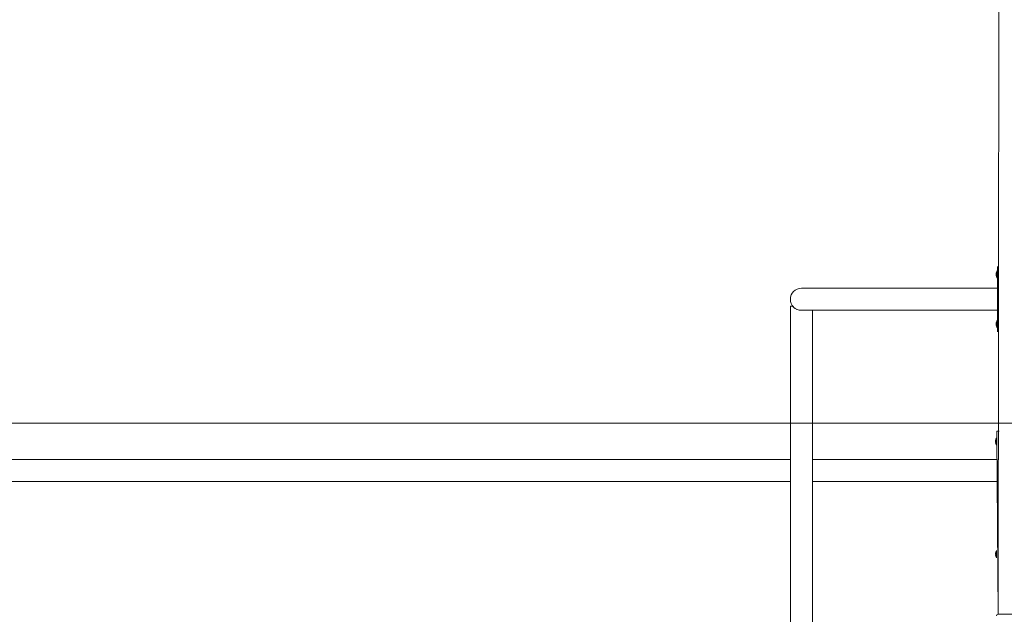
# Model space of a CAD drawing. Units: millimetres. Extents: x 21909 to 38009, y 17703 to 39288.
# Drawn here: x 28961 to 30844, y 36733 to 37870 of the extents above; entities that cross this region are included whole.
import ezdxf

# ---------------------------------------------------------------- set-up
doc = ezdxf.new("R2010")
doc.units = ezdxf.units.MM
doc.header["$LTSCALE"] = 200
doc.linetypes.add('SLD-Сплошная', pattern=[0])
doc.styles.add('SLDTEXTSTYLE0', font='TXT', dxfattribs={"width": 0.663})
doc.dimstyles.new('SLDDIMSTYLE1', dxfattribs={"dimtxt": 489.203559, "dimasz": 400, "dimexe": 0, "dimexo": 0.0625, "dimgap": 122.30089, "dimtad": 0, "dimtih": 1, "dimtoh": 1, "dimdec": 0, "dimrnd": 1e-09, "dimzin": 12, "dimdsep": 46, "dimtxsty": 'SLDTEXTSTYLE0', "dimsah": 1, "dimcen": 0.09, "dimadec": 0, "dimazin": 3, "dimtfac": 1, "dimtofl": 0, "dimtmove": 0, "dimatfit": 3, "dimfxl": 1, "dimfrac": 2, "dimtolj": 1, "dimtzin": 12, "dimarcsym": 0})

# ---------------------------------------------------------------- blocks, each defined once
blk = doc.blocks.new('_D_4')
at = {"color": 7, "linetype": 'SLD-Сплошная', "lineweight": 0}
for p, q in [((26131.1, 37839.4), (25131.1, 37839.4)), ((25251.1, 37166.7), (25251.1, 37839.4)), ((26131.1, 37839.4), (27131.1, 37098.5)), ((27131.1, 37098.5), (31822, 37098.5))]:
    blk.add_line(p, q, dxfattribs=at)
at = {"color": 7, "linetype": 'SLD-Сплошная', "lineweight": 18}
blk.add_solid([(25251.1, 37839.4), (25191.1, 37439.4), (25311.1, 37439.4)], dxfattribs=at)
at = {"color": 7, "linetype": 'SLD-Сплошная', "lineweight": 18, "insert": (23719.9, 38130.5), "char_height": 529.17, "attachment_point": 1, "style": 'SLDTEXTSTYLE0'}
blk.add_mtext('2030', dxfattribs=at)
blk = doc.blocks.new('_D_5')
at = {"color": 7, "linetype": 'SLD-Сплошная', "lineweight": 0}
for p, q in [((30820, 38987.6), (25131.1, 38987.6)), ((25251.1, 37839.4), (25251.1, 38987.6))]:
    blk.add_line(p, q, dxfattribs=at)
at = {"color": 7, "linetype": 'SLD-Сплошная', "lineweight": 18}
blk.add_solid([(25251.1, 38987.6), (25191.1, 38587.6), (25311.1, 38587.6)], dxfattribs=at)
at = {"color": 7, "linetype": 'SLD-Сплошная', "lineweight": 18, "insert": (23719.9, 39278.7), "char_height": 529.17, "attachment_point": 1, "style": 'SLDTEXTSTYLE0'}
blk.add_mtext('3919', dxfattribs=at)

msp = doc.modelspace()

# ---------------------------------------------------------------- linework, layer by layer
at = {"color": 7, "linetype": 'SLD-Сплошная', "lineweight": 18}
for p, q in [((30834, 38023.5), (30832, 36733.5)), ((30831, 37393.2), (30831, 37398.2)), ((30831, 37398.2), (30831, 37398.2)), ((30828.4, 37385.3), (30828.4, 37385.2)), ((30828.4, 37384), (30828.4, 37384.6)), ((30828.4, 37384), (30828.4, 37383.8)), ((30828.5, 37383.8), (30828.4, 37383.8)), ((30828.4, 37382), (30828.4, 37382.6)), ((30828.4, 37381.1), (30828.4, 37381.2)), ((30828.5, 37381.2), (30828.4, 37381.2)), ((30830, 37390), (30830, 37390)), ((30830, 37376.4), (30830, 37390)), ((30830, 37376.4), (30831, 37376.4)), ((30831, 37278.2), (30831, 37393.2)), ((30616, 37356.9), (30456, 37356.9)), ((30831, 37356.9), (30616, 37356.9)), ((30434.8, 37322.5), (30434.8, 36568.5)), ((30439.5, 37322.5), (30434.8, 37322.5)), ((30456, 37314.6), (30616, 37314.6)), ((30477.1, 36568.5), (30477.1, 37314.6)), ((30616, 37314.6), (30831, 37314.6)), ((30828.4, 37290.3), (30828.4, 37290.2)), ((30828.4, 37289), (30828.4, 37289.6)), ((30828.4, 37289), (30828.4, 37288.8)), ((30828.5, 37288.8), (30828.4, 37288.8)), ((30828.4, 37287), (30828.4, 37287.6)), ((30828.4, 37286.1), (30828.4, 37286.2)), ((30828.5, 37286.2), (30828.4, 37286.2)), ((30830, 37295), (30830, 37295)), ((30830, 37281.4), (30830, 37295)), ((30830, 37281.4), (30831, 37281.4)), ((30831, 37273.2), (30831, 37278.2)), ((30831, 37273.2), (30831, 37273.2)), ((30834, 37083.5), (30830, 37083.5)), ((30830, 37073.5), (30830, 37083.5)), ((30832, 36733.5), (30830, 37073.5)), ((30827.4, 37065.5), (30827.4, 37065.5)), ((30827.4, 37064.2), (30827.4, 37064.8)), ((30827.4, 37062.2), (30827.4, 37062.7)), ((30827.4, 37061.4), (30827.4, 37061.4)), ((30829, 37070.3), (30829, 37070.3)), ((30829, 37056.7), (30829, 37070.3)), ((30829, 37056.7), (30830, 37056.7)), ((30434.8, 37029.6), (28938, 37029.6)), ((30830, 37029.6), (30477.1, 37029.6)), ((28938, 36987.3), (30434.8, 36987.3)), ((30477.1, 36987.3), (30830, 36987.3)), ((30827.4, 36850.5), (30827.4, 36850.5)), ((30827.4, 36849.2), (30827.4, 36849.8)), ((30827.4, 36847.2), (30827.4, 36847.7)), ((30829, 36855.3), (30829, 36855.3)), ((30829, 36841.7), (30829, 36855.3)), ((30827.4, 36846.4), (30827.4, 36846.4)), ((30829, 36841.7), (30829, 36841.7)), ((30832, 36733.5), (30844, 36733.5)), ((30844, 36733.5), (30924, 36733.5))]:
    msp.add_line(p, q, dxfattribs=at)
at = {"color": 7, "linetype": 'SLD-Сплошная', "lineweight": 18, "flags": 128}
for points in [[(30828.5, 37385.4), (30828.6, 37385.5), (30828.6, 37385.7), (30828.6, 37385.8), (30828.6, 37385.9), (30828.6, 37385.9), (30828.6, 37385.9), (30828.6, 37385.8), (30828.5, 37385.8)], [(30828.5, 37380.7), (30828.6, 37380.7), (30828.6, 37380.6), (30828.6, 37380.6), (30828.6, 37380.7), (30828.6, 37380.8), (30828.6, 37381), (30828.6, 37381.1), (30828.5, 37381.2)], [(30828.5, 37290.4), (30828.6, 37290.5), (30828.6, 37290.7), (30828.6, 37290.8), (30828.6, 37290.9), (30828.6, 37290.9), (30828.6, 37290.9), (30828.6, 37290.8), (30828.5, 37290.8)], [(30828.5, 37285.7), (30828.6, 37285.7), (30828.6, 37285.6), (30828.6, 37285.6), (30828.6, 37285.7), (30828.6, 37285.8), (30828.6, 37286), (30828.6, 37286.1), (30828.5, 37286.2)], [(30827.5, 37065.6), (30827.6, 37065.7), (30827.6, 37065.9), (30827.6, 37066), (30827.6, 37066.1), (30827.6, 37066.1), (30827.6, 37066.1), (30827.6, 37066), (30827.5, 37066)], [(30827.5, 37060.9), (30827.6, 37060.8), (30827.6, 37060.8), (30827.6, 37060.8), (30827.6, 37060.9), (30827.6, 37061), (30827.6, 37061.1), (30827.6, 37061.3), (30827.5, 37061.3)], [(30827.5, 36850.6), (30827.6, 36850.7), (30827.6, 36850.9), (30827.6, 36851), (30827.6, 36851.1), (30827.6, 36851.1), (30827.6, 36851.1), (30827.6, 36851), (30827.5, 36851)], [(30827.5, 36845.9), (30827.6, 36845.8), (30827.6, 36845.8), (30827.6, 36845.8), (30827.6, 36845.9), (30827.6, 36846), (30827.6, 36846.1), (30827.6, 36846.3), (30827.5, 36846.3)]]:
    msp.add_lwpolyline(points, dxfattribs=at)
at = {"color": 7, "linetype": 'SLD-Сплошная', "lineweight": 18}
for centre, radius, start, end in [((30838.6, 37384.5), 10.2, 147.315, 175.5984), ((30833.1, 37384.2), 4.87, 160.3878, 167.2267), ((30838.5, 37383), 10.2, 166.5297, 171.2598), ((30829.8, 37384.8), 1.6, 207.2429, 218.0201), ((30830.5, 37381.8), 2.29, 149.7242, 159.1123), ((30838.5, 37383.1), 10.2, 185.9618, 190.4791), ((30838.1, 37383.5), 9.87, 188.8987, 193.6973), ((30832.1, 37382.2), 3.83, 194.5602, 202.2446), ((30838.4, 37383.2), 10.2, 191.5663, 214.4829), ((30827.5, 37383.3), 1.15, 337.6598, 22.3402), ((30456, 37335.7), 21.1, 90, 270), ((30455.8, 37335.2), 20.7, 217.9543, 274.0656), ((30838.6, 37289.5), 10.2, 147.315, 175.5984), ((30833.1, 37289.2), 4.87, 160.3878, 167.2267), ((30838.5, 37288), 10.2, 166.5297, 171.2598), ((30829.8, 37289.8), 1.6, 207.2429, 218.0201), ((30830.5, 37286.8), 2.29, 149.7242, 159.1123), ((30838.5, 37288.1), 10.2, 185.9618, 190.4791), ((30838.1, 37288.5), 9.87, 188.8987, 193.6973), ((30832.1, 37287.2), 3.83, 194.5602, 202.2446), ((30838.4, 37288.2), 10.2, 191.5663, 214.4829), ((30827.5, 37288.3), 1.15, 337.6598, 22.3402), ((30837.6, 37064.7), 10.2, 147.315, 175.5984), ((30831.6, 37064.5), 4.34, 159.1801, 166.4108), ((30837.3, 37063.2), 10.1, 166.437, 171.1945), ((30829.1, 37065), 1.92, 203.6388, 213.7201), ((30829.1, 37062), 1.92, 146.2799, 156.3612), ((30837.3, 37063.7), 10.1, 188.8055, 193.563), ((30837.4, 37063.5), 10.2, 191.5663, 214.4829), ((30831.6, 37062.5), 4.34, 193.5892, 200.8199), ((30826.5, 37063.5), 1.18, 338.0323, 21.9677), ((30837.6, 36849.7), 10.2, 147.315, 175.5984), ((30831.6, 36849.5), 4.34, 159.1801, 166.4108), ((30837.3, 36848.2), 10.1, 166.437, 171.1945), ((30829.1, 36850), 1.92, 203.6388, 213.7201), ((30829.1, 36847), 1.92, 146.2799, 156.3612), ((30826.5, 36848.5), 1.18, 338.0323, 21.9677), ((30837.3, 36848.7), 10.1, 188.8055, 193.563), ((30837.6, 36847.2), 10.2, 184.4016, 212.685), ((30831.6, 36847.5), 4.34, 193.5892, 200.8199), ((30832, 36730.5), 3, 90, 180)]:
    msp.add_arc(centre, radius, start, end, dxfattribs=at)

# ---------------------------------------------------------------- dimensions: what is measured, and where the dimension line sits
for feature_location, offset, picture, middle in [((30840, 38987.6), (-5708.9, 0), '_D_5', (24425.5, 38987.6)), ((31842, 37098.5), (-6710.9, 740.9), '_D_4', (24425.5, 37839.4))]:
    dim = msp.add_ordinate_dim(feature_location=feature_location, offset=offset, dtype=0, origin=(26655, 35068.5), dimstyle='SLDDIMSTYLE1', dxfattribs=at)
    dim.commit()
    dim.dimension.update_dxf_attribs({"geometry": picture, "text_midpoint": middle})

doc.saveas('drawing.dxf')
